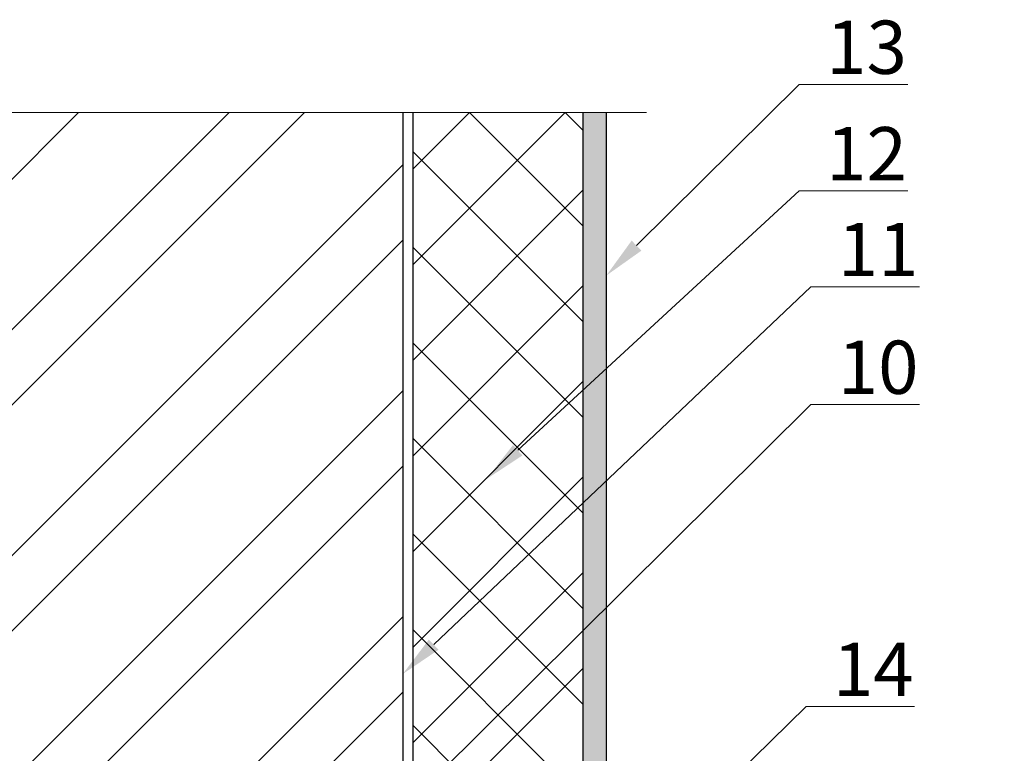
# Model space of a CAD drawing. Units: millimetres. Extents: x -118349 to 2287464, y -184995 to 377041.
# Drawn here: x 5660 to 6032, y 349762 to 350039 of the extents above; entities that cross this region are included whole.
import ezdxf
from ezdxf import colors
from ezdxf.entities.mleader import LeaderData, LeaderLine
from ezdxf.math import Vec2, Vec3

# ---------------------------------------------------------------- set-up
doc = ezdxf.new("R2010")
doc.units = ezdxf.units.MM
doc.linetypes.add('ACAD_ISO03W100', pattern=[30, 12, -18])
for name, color, linetype, lineweight in [('0.30', 7, 'Continuous', 30), ('Основные линии', 7, 'Continuous', 30), ('Стены', 14, 'Continuous', 30), ('Штрих', 151, 'Continuous', 9), ('Штриховка', 161, 'Continuous', 9)]:
    doc.layers.add(name, color=color, linetype=linetype, lineweight=lineweight)
doc.layers.add('Вспомогат. линии', color=7, linetype='Continuous', lineweight=13, true_color=0x00c7c7)
doc.styles.add('стиль1', font='times.ttf')

msp = doc.modelspace()

# ---------------------------------------------------------------- hatches: boundary and pattern name
at = {"layer": 'Штрих', "linetype": 'Continuous'}
h = msp.add_hatch(dxfattribs=at)
h.set_pattern_fill('ANSI32', color=0, scale=160.714286, style=0)
h.set_pattern_definition([(45, (-30493.89, 393461.925), (-42.61581, 42.61581), []), (45, (-30465.48, 393461.925), (-42.61581, 42.61581), [])])
h.paths.add_polyline_path([(5587.23684, 350003.53952), (5496.18505, 350003.53952), (5496.18505, 349011.46911), (5587.23684, 349011.46911), (5598.50924, 349033.79149), (5598.50924, 348990.59774), (5607.85085, 349011.46911), (5804.75648, 349011.46911), (5804.75648, 350003.53952), (5607.85085, 350003.53952), (5598.50924, 349982.66815), (5598.50924, 350025.8619)])
at = {"layer": 'Штрих', "lineweight": 9}
h = msp.add_hatch(dxfattribs=at)
h.set_pattern_fill('AR-SAND', color=0, scale=0.107143, angle=180, style=0)
h.set_pattern_definition([(142.5, (182388.92, 352763.707), (0.17143192, 5.24371326), [0, -4.13657143, 0, -4.62642857, 0, -4.42232143]), (172.5, (182388.92, 352763.707), (-4.8163209, 7.68026893), [0, -2.23157143, 0, -3.72835714, 0, -1.42875]), (212.5, (182392.2675, 352763.707), (-8.47491825, 0.01539841), [0, -1.36071429, 0, -4.89857143, 0, -6.39535714]), (222.5, (182392.2675, 352763.707), (-8.180962, 2.38852846), [0, -0.68035714, 0, -3.21128571, 0, -3.67392857])])
edge = h.paths.add_edge_path()
edge.add_line((5872.66941, 349913.85791), (5885.52655, 349913.85791))
edge.add_line((5881.16527, 349913.85791), (5881.16527, 349652.1831))
edge.add_line((5885.52655, 349650.89204), (5872.66941, 349650.89204))
edge.add_line((5872.66941, 349650.89204), (5872.66941, 349913.85791))
h.paths.add_polyline_path([(5881.50866, 350003.53952), (5872.66941, 350003.53952), (5872.66941, 349913.85791), (5881.50866, 349913.85791)])
at = {"layer": 'Штриховка', "lineweight": 9, "ltscale": 100, "true_color": 0xa8a800}
h = msp.add_hatch(dxfattribs=at)
h.set_pattern_fill('ANSI37', color=54, scale=8.035714, style=0)
h.set_pattern_definition([(45, (-24622.83, 311612.95), (-18.040693, 18.040693), []), (135, (-24622.83, 311612.95), (-18.040693, -18.040693), [])])
h.paths.add_polyline_path([(5872.66941, 350003.53952), (5808.61362, 350003.53952), (5808.61362, 349463.40806), (5830.3811, 349463.40806), (5850.49406, 349463.40806), (5872.66941, 349463.40806)])

# ---------------------------------------------------------------- linework, layer by layer
at = {"layer": 'Вспомогат. линии', "color": 0, "linetype": 'Continuous', "ltscale": 100}
msp.add_line((5896.66848, 350003.53952), (5607.85085, 350003.53952), dxfattribs=at)
at = {"layer": 'Основные линии', "color": 0, "linetype": 'Continuous'}
msp.add_line((5804.75648, 350003.53952), (5804.75648, 349011.46911), dxfattribs=at)
at = {"layer": 'Основные линии', "color": 0}
msp.add_line((5804.75648, 350003.53952), (5804.75648, 349383.05091), dxfattribs=at)
at = {"layer": 'Основные линии', "color": 0, "extrusion": (0, 0, -1)}
msp.add_line((5881.50866, 350003.53952), (5881.50866, 349650.89204), dxfattribs=at)
at = {"layer": 'Стены', "color": 54, "true_color": 0xa8a800}
for p, q in [((5808.61362, 349463.40806), (5808.61362, 350003.53952)), ((5872.66941, 350003.53952), (5872.66941, 349463.40806))]:
    msp.add_line(p, q, dxfattribs=at)
for points in [[(5830.3811, 349463.40806), (5808.61362, 349463.40806), (5808.61362, 350003.53952)], [(5872.66941, 350003.53952), (5872.66941, 349463.40806), (5848.13492, 349463.40806)]]:
    msp.add_lwpolyline(points, dxfattribs=at)

# ---------------------------------------------------------------- leaders
at = {"layer": '0.30', "color": 5, "lineweight": 30, "ltscale": 25}
ml = msp.add_multileader_mtext('Standard', dxfattribs=at)
ml.set_content(' 13', color=7, style='стиль1')
ml.set_leader_properties(color=7, linetype='Continuous', lineweight=15)
ml.build(insert=Vec2(0, 0))
ml.multileader.update_dxf_attribs({"has_dogleg": 0, "text_left_attachment_type": 6, "text_right_attachment_type": 6, "arrow_head_size": 16.07143})
ctx = ml.context
ctx.base_point, ctx.char_height, ctx.arrow_head_size, ctx.landing_gap_size, ctx.plane_origin = Vec3(5954.30069, 350014.08859), 20.089286, 16.07143, 4.01786, Vec3(5868.11048, 349888.73484)
ctx.left_attachment, ctx.right_attachment = 6, 6
notes = []
notes.append((ctx, [(0, (1, 1, 0), (5953.65783, 350014.08859), (1, 0), 0.64286, [(0, [(5881.50866, 349942.01754)], 0, [])])]))
ctx.mtext.insert, ctx.mtext.flow_direction = Vec3(5958.31854, 350038.19573), 5
ml = msp.add_multileader_mtext('Standard', dxfattribs=at)
ml.set_content(' 12', color=7, style='стиль1')
ml.set_leader_properties(color=7, linetype='Continuous', lineweight=15)
ml.build(insert=Vec2(0, 0))
ml.multileader.update_dxf_attribs({"has_dogleg": 0, "text_left_attachment_type": 6, "text_right_attachment_type": 6, "arrow_head_size": 16.07143})
ctx = ml.context
ctx.base_point, ctx.char_height, ctx.arrow_head_size, ctx.landing_gap_size, ctx.plane_origin = Vec3(5954.30069, 349973.93711), 20.089286, 16.07143, 4.01786, Vec3(5884.79566, 349847.24355)
ctx.left_attachment, ctx.right_attachment = 6, 6
notes.append((ctx, [(0, (1, 1, 0), (5953.65783, 349973.93711), (1, 0), 0.64286, [(0, [(5836.29083, 349865.22292)], 0, [])])]))
ctx.mtext.insert, ctx.mtext.flow_direction = Vec3(5958.31854, 349998.04426), 5
ml = msp.add_multileader_mtext('Standard', dxfattribs=at)
ml.set_content(' 11', color=7, style='стиль1')
ml.set_leader_properties(color=7, linetype='Continuous', lineweight=15)
ml.build(insert=Vec2(0, 0))
ml.multileader.update_dxf_attribs({"has_dogleg": 0, "text_left_attachment_type": 6, "text_right_attachment_type": 6, "arrow_head_size": 16.07143})
ctx = ml.context
ctx.base_point, ctx.char_height, ctx.arrow_head_size, ctx.landing_gap_size, ctx.plane_origin = Vec3(5958.67852, 349937.80117), 20.089286, 16.07143, 4.01786, Vec3(5889.17349, 349823.22204)
ctx.left_attachment, ctx.right_attachment = 6, 6
notes.append((ctx, [(0, (1, 1, 0), (5958.03566, 349937.80117), (1, 0), 0.64286, [(0, [(5804.75648, 349791.71956)], 0, [])])]))
ctx.mtext.insert, ctx.mtext.flow_direction = Vec3(5962.69638, 349961.90831), 5
at = {"layer": '0.30', "color": 5, "linetype": 'ACAD_ISO03W100', "lineweight": 30, "ltscale": 25}
ml = msp.add_multileader_mtext('Standard', dxfattribs=at)
ml.set_content(' 10', color=7, style='стиль1')
ml.set_leader_properties(color=7, linetype='Continuous', lineweight=15)
ml.build(insert=Vec2(0, 0))
ml.multileader.update_dxf_attribs({"has_dogleg": 0, "text_left_attachment_type": 6, "text_right_attachment_type": 6, "arrow_head_size": 16.07143})
ctx = ml.context
ctx.base_point, ctx.char_height, ctx.arrow_head_size, ctx.landing_gap_size, ctx.plane_origin = Vec3(5958.67852, 349893.37124), 20.089286, 16.07143, 4.01786, Vec3(5805.28195, 349719.85315)
ctx.left_attachment, ctx.right_attachment = 6, 6
notes.append((ctx, [(0, (1, 1, 0), (5958.03566, 349893.37124), (1, 0), 0.64286, [(0, [(5785.54054, 349721.58357)], 0, [])])]))
ctx.mtext.insert, ctx.mtext.width, ctx.mtext.flow_direction = Vec3(5962.69638, 349917.47839), 68.9263731, 5
at = {"layer": '0.30', "color": 5, "lineweight": 30, "ltscale": 25}
ml = msp.add_multileader_mtext('Standard', dxfattribs=at)
ml.set_content(' 14', color=7, style='стиль1')
ml.set_leader_properties(color=7, linetype='Continuous', lineweight=15)
ml.build(insert=Vec2(0, 0))
ml.multileader.update_dxf_attribs({"has_dogleg": 0, "text_left_attachment_type": 6, "text_right_attachment_type": 6, "arrow_head_size": 16.07143})
ctx = ml.context
ctx.base_point, ctx.char_height, ctx.arrow_head_size, ctx.landing_gap_size, ctx.plane_origin = Vec3(5956.8313, 349779.38524), 20.089286, 16.07143, 4.01786, Vec3(5875.39184, 349646.15241)
ctx.left_attachment, ctx.right_attachment = 6, 6
notes.append((ctx, [(0, (1, 1, 0), (5956.18845, 349779.38524), (1, 0), 0.64286, [(0, [(5875.06949, 349699.35673)], 0, [])])]))
ctx.mtext.insert, ctx.mtext.flow_direction = Vec3(5960.84916, 349803.49238), 5
for ctx, leaders in notes:
    for number, flags, end, landing, length, lines in leaders:
        leader = LeaderData()
        leader.index, (leader.has_last_leader_line, leader.has_dogleg_vector, leader.attachment_direction) = number, flags
        leader.last_leader_point, leader.dogleg_vector, leader.dogleg_length = Vec3(end), Vec3(landing), length
        for number, points, colour, breaks in lines:
            line = LeaderLine()
            line.index, line.vertices, line.color, line.breaks = number, Vec3.list(points), colors.encode_raw_color(colour), breaks
            leader.lines.append(line)
        ctx.leaders.append(leader)

doc.saveas('drawing.dxf')
